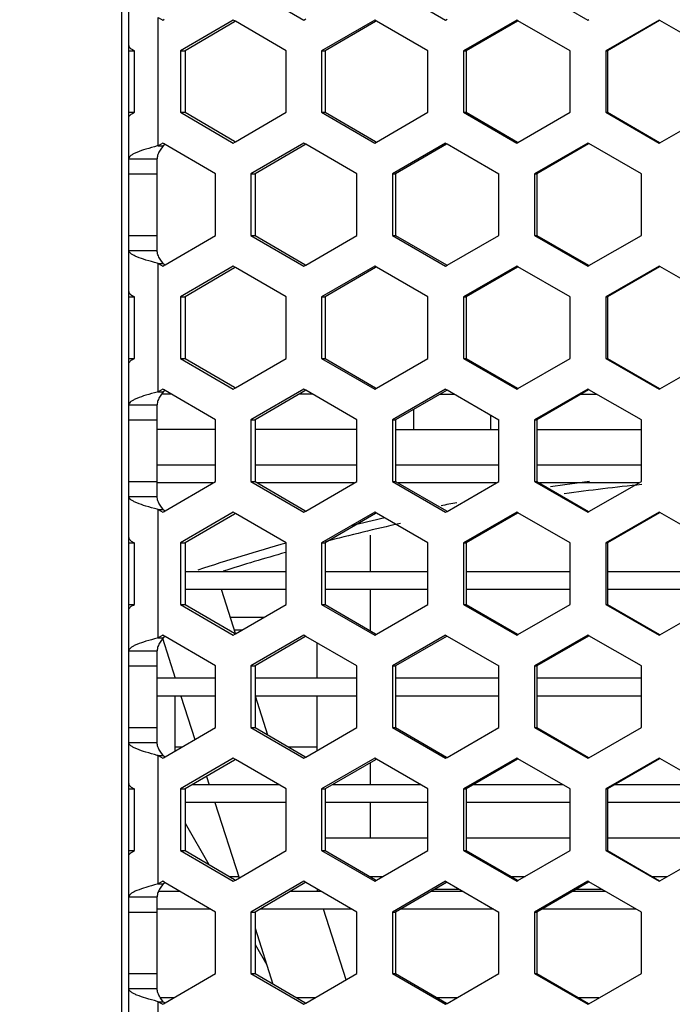
# Model space of a CAD drawing. Units: millimetres. Extents: x 42389 to 48025, y 3356 to 7196.
# Drawn here: x 45462 to 45480, y 5572 to 5600 of the extents above; entities that cross this region are included whole.
import ezdxf

# ---------------------------------------------------------------- set-up
doc = ezdxf.new("R2010")
doc.units = ezdxf.units.MM
doc.layers.add('YA40301-12_DXF_CONTINUOUS_LINE', color=7, linetype='Continuous')
doc.layers.add('细实线', color=7, linetype='Continuous', lineweight=13)
doc.dimstyles.new('ISO-25', dxfattribs={"dimtxt": 20, "dimasz": 14, "dimexe": 2.5, "dimexo": 0, "dimgap": 3, "dimtad": 1, "dimtoh": 1, "dimdec": 0, "dimzin": 1, "dimtxsty": 'Standard', "dimcen": 2.5, "dimclrd": 3, "dimclre": 3, "dimclrt": 3, "dimadec": 0, "dimazin": 0, "dimtfac": 1, "dimtdec": 0, "dimtmove": 0, "dimatfit": 3, "dimfxl": 1, "dimarcsym": 0})

# ---------------------------------------------------------------- blocks, each defined once
blk = doc.blocks.new('*D75')
at = {"layer": 'Defpoints', "color": 0, "transparency": 16777216}
for p in [(45321.049, 5588.757), (45649.549, 5588.446), (45649.549, 5242.35)]:
    blk.add_point(p, dxfattribs=at)
at = {"layer": '细实线', "color": 3, "lineweight": -2, "transparency": 16777216}
for p, q in [((45321.049, 5588.757), (45321.049, 5239.85)), ((45649.549, 5588.446), (45649.549, 5239.85)), ((45335.049, 5242.35), (45635.549, 5242.35))]:
    blk.add_line(p, q, dxfattribs=at)
at = {"layer": '细实线', "color": 3, "transparency": 16777216}
for points in [[(45335.049, 5244.683), (45335.049, 5240.016), (45321.049, 5242.35)], [(45635.549, 5240.016), (45635.549, 5244.683), (45649.549, 5242.35)]]:
    blk.add_solid(points, dxfattribs=at)
at = {"layer": '细实线', "color": 3, "transparency": 16777216, "insert": (45485.299, 5255.35), "char_height": 20, "attachment_point": 5}
blk.add_mtext('328mm', dxfattribs=at)

msp = doc.modelspace()

# ---------------------------------------------------------------- linework, layer by layer
at = {"layer": 'YA40301-12_DXF_CONTINUOUS_LINE', "color": 7, "linetype": 'Continuous'}
for p, q in [((45464.799, 5480.991), (45464.799, 5628.391)), ((45464.999, 5482.191), (45464.999, 5627.191)), ((45468.435, 5600.59), (45469.928, 5599.724)), ((45472.42, 5600.59), (45473.919, 5599.724)), ((45476.421, 5600.59), (45477.924, 5599.724)), ((45465.829, 5596.187), (45465.829, 5599.798)), ((45465.829, 5599.798), (45465.955, 5599.724)), ((45465.955, 5599.724), (45465.994, 5599.747)), ((45467.939, 5599.724), (45466.45, 5598.858)), ((45467.97, 5599.671), (45466.582, 5598.858)), ((45468, 5599.689), (45467.939, 5599.724)), ((45468, 5599.689), (45467.97, 5599.671)), ((45469.43, 5598.858), (45468, 5599.689)), ((45469.928, 5599.724), (45469.981, 5599.755)), ((45471.921, 5599.724), (45470.426, 5598.858)), ((45471.945, 5599.683), (45470.529, 5598.858)), ((45471.968, 5599.697), (45471.921, 5599.724)), ((45471.968, 5599.697), (45471.945, 5599.683)), ((45473.419, 5598.858), (45471.968, 5599.697)), ((45473.919, 5599.724), (45473.959, 5599.747)), ((45475.92, 5599.724), (45474.419, 5598.858)), ((45475.937, 5599.696), (45474.495, 5598.858)), ((45475.953, 5599.705), (45475.92, 5599.724)), ((45477.423, 5598.858), (45475.953, 5599.705)), ((45477.924, 5599.724), (45477.95, 5599.739)), ((45479.931, 5599.724), (45478.426, 5598.858)), ((45479.94, 5599.708), (45478.474, 5598.858)), ((45479.95, 5599.713), (45479.931, 5599.724)), ((45481.437, 5598.858), (45479.95, 5599.713)), ((45464.999, 5598.858), (45465.163, 5598.858)), ((45465.163, 5597.126), (45465.163, 5598.858)), ((45466.45, 5598.858), (45466.45, 5597.126)), ((45466.45, 5598.858), (45466.582, 5598.858)), ((45466.582, 5598.858), (45466.582, 5597.126)), ((45469.43, 5597.126), (45469.43, 5598.858)), ((45470.426, 5598.858), (45470.426, 5597.126)), ((45470.426, 5598.858), (45470.529, 5598.858)), ((45470.529, 5598.858), (45470.529, 5597.126)), ((45473.419, 5597.126), (45473.419, 5598.858)), ((45474.419, 5598.858), (45474.419, 5597.126)), ((45474.419, 5598.858), (45474.495, 5598.858)), ((45474.495, 5598.858), (45474.495, 5597.126)), ((45477.423, 5597.126), (45477.423, 5598.858)), ((45478.426, 5598.858), (45478.426, 5597.126)), ((45478.426, 5598.858), (45478.474, 5598.858)), ((45478.474, 5598.858), (45478.474, 5597.126)), ((45464.999, 5597.126), (45465.163, 5597.126)), ((45466.45, 5597.126), (45466.582, 5597.126)), ((45466.45, 5597.126), (45467.939, 5596.26)), ((45466.582, 5597.126), (45467.97, 5596.313)), ((45468, 5596.295), (45469.43, 5597.126)), ((45470.426, 5597.126), (45470.529, 5597.126)), ((45470.426, 5597.126), (45471.921, 5596.26)), ((45470.529, 5597.126), (45471.945, 5596.301)), ((45471.968, 5596.287), (45473.419, 5597.126)), ((45474.419, 5597.126), (45474.495, 5597.126)), ((45474.419, 5597.126), (45475.92, 5596.26)), ((45474.495, 5597.126), (45475.937, 5596.288)), ((45475.953, 5596.279), (45477.423, 5597.126)), ((45478.426, 5597.126), (45478.474, 5597.126)), ((45478.426, 5597.126), (45479.931, 5596.26)), ((45478.474, 5597.126), (45479.94, 5596.276)), ((45479.95, 5596.271), (45481.437, 5597.126)), ((45467.97, 5596.313), (45468, 5596.295)), ((45465.829, 5596.187), (45465.798, 5596.178)), ((45465.955, 5596.26), (45465.829, 5596.187)), ((45465.829, 5596.187), (45465.965, 5596.187)), ((45465.965, 5596.187), (45465.88, 5596.064)), ((45465.994, 5596.237), (45465.955, 5596.26)), ((45466.023, 5596.221), (45465.965, 5596.187)), ((45466.023, 5596.221), (45465.994, 5596.237)), ((45467.442, 5595.394), (45466.023, 5596.221)), ((45467.939, 5596.26), (45468, 5596.295)), ((45469.928, 5596.26), (45468.435, 5595.394)), ((45469.955, 5596.213), (45468.553, 5595.394)), ((45469.981, 5596.229), (45469.928, 5596.26)), ((45469.981, 5596.229), (45469.955, 5596.213)), ((45471.422, 5595.394), (45469.981, 5596.229)), ((45471.921, 5596.26), (45471.968, 5596.287)), ((45471.945, 5596.301), (45471.968, 5596.287)), ((45473.919, 5596.26), (45472.42, 5595.394)), ((45473.939, 5596.225), (45472.51, 5595.394)), ((45473.919, 5596.26), (45473.959, 5596.237)), ((45473.959, 5596.237), (45475.42, 5595.394)), ((45475.92, 5596.26), (45475.953, 5596.279)), ((45477.924, 5596.26), (45476.421, 5595.394)), ((45477.937, 5596.238), (45476.483, 5595.394)), ((45477.95, 5596.245), (45477.924, 5596.26)), ((45479.429, 5595.394), (45477.95, 5596.245)), ((45479.931, 5596.26), (45479.95, 5596.271)), ((45464.999, 5595.819), (45465.799, 5595.819)), ((45465.799, 5593.237), (45465.799, 5595.819)), ((45464.999, 5595.394), (45465.799, 5595.394)), ((45467.442, 5593.662), (45467.442, 5595.394)), ((45468.435, 5595.394), (45468.435, 5593.662)), ((45468.435, 5595.394), (45468.553, 5595.394)), ((45468.553, 5595.394), (45468.553, 5593.662)), ((45471.422, 5593.662), (45471.422, 5595.394)), ((45472.42, 5595.394), (45472.42, 5593.662)), ((45472.42, 5595.394), (45472.51, 5595.394)), ((45472.51, 5595.394), (45472.51, 5593.662)), ((45475.42, 5593.662), (45475.42, 5595.394)), ((45476.421, 5595.394), (45476.421, 5593.662)), ((45476.421, 5595.394), (45476.483, 5595.394)), ((45476.483, 5595.394), (45476.483, 5593.662)), ((45479.429, 5593.662), (45479.429, 5595.394)), ((45464.999, 5593.662), (45465.799, 5593.662)), ((45466.023, 5592.835), (45467.442, 5593.662)), ((45468.435, 5593.662), (45468.553, 5593.662)), ((45468.435, 5593.662), (45469.928, 5592.796)), ((45468.553, 5593.662), (45469.955, 5592.843)), ((45469.981, 5592.827), (45471.422, 5593.662)), ((45472.42, 5593.662), (45472.51, 5593.662)), ((45472.42, 5593.662), (45473.919, 5592.796)), ((45472.51, 5593.662), (45473.939, 5592.83)), ((45473.959, 5592.819), (45475.42, 5593.662)), ((45476.421, 5593.662), (45476.483, 5593.662)), ((45476.421, 5593.662), (45477.924, 5592.796)), ((45476.483, 5593.662), (45477.937, 5592.818)), ((45477.95, 5592.811), (45479.429, 5593.662)), ((45464.999, 5593.237), (45465.799, 5593.237)), ((45465.965, 5592.869), (45465.88, 5592.992)), ((45465.829, 5592.869), (45465.798, 5592.878)), ((45465.829, 5589.258), (45465.829, 5592.869)), ((45465.829, 5592.869), (45465.955, 5592.796)), ((45465.829, 5592.869), (45465.965, 5592.869)), ((45465.955, 5592.796), (45465.994, 5592.819)), ((45465.965, 5592.869), (45466.023, 5592.835)), ((45465.994, 5592.819), (45466.023, 5592.835)), ((45467.939, 5592.796), (45466.45, 5591.93)), ((45467.97, 5592.743), (45466.582, 5591.93)), ((45468, 5592.761), (45467.939, 5592.796)), ((45468, 5592.761), (45467.97, 5592.743)), ((45469.43, 5591.93), (45468, 5592.761)), ((45469.928, 5592.796), (45469.981, 5592.827)), ((45469.955, 5592.843), (45469.981, 5592.827)), ((45471.921, 5592.796), (45470.426, 5591.93)), ((45471.945, 5592.755), (45470.529, 5591.93)), ((45471.968, 5592.769), (45471.921, 5592.796)), ((45471.968, 5592.769), (45471.945, 5592.755)), ((45473.419, 5591.93), (45471.968, 5592.769)), ((45473.919, 5592.796), (45473.959, 5592.819)), ((45475.92, 5592.796), (45474.419, 5591.93)), ((45475.937, 5592.767), (45474.495, 5591.93)), ((45475.953, 5592.777), (45475.92, 5592.796)), ((45477.423, 5591.93), (45475.953, 5592.777)), ((45477.924, 5592.796), (45477.95, 5592.811)), ((45479.931, 5592.796), (45478.426, 5591.93)), ((45479.94, 5592.78), (45478.474, 5591.93)), ((45479.95, 5592.785), (45479.931, 5592.796)), ((45481.437, 5591.93), (45479.95, 5592.785)), ((45464.999, 5591.93), (45465.163, 5591.93)), ((45465.163, 5590.198), (45465.163, 5591.93)), ((45466.45, 5591.93), (45466.45, 5590.198)), ((45466.45, 5591.93), (45466.582, 5591.93)), ((45466.582, 5591.93), (45466.582, 5590.198)), ((45469.43, 5590.198), (45469.43, 5591.93)), ((45470.426, 5591.93), (45470.426, 5590.198)), ((45470.426, 5591.93), (45470.529, 5591.93)), ((45470.529, 5591.93), (45470.529, 5590.198)), ((45473.419, 5590.198), (45473.419, 5591.93)), ((45474.419, 5591.93), (45474.419, 5590.198)), ((45474.419, 5591.93), (45474.495, 5591.93)), ((45474.495, 5591.93), (45474.495, 5590.198)), ((45477.423, 5590.198), (45477.423, 5591.93)), ((45478.426, 5591.93), (45478.426, 5590.198)), ((45478.426, 5591.93), (45478.474, 5591.93)), ((45478.474, 5591.93), (45478.474, 5590.198)), ((45464.999, 5590.198), (45465.163, 5590.198)), ((45466.45, 5590.198), (45466.582, 5590.198)), ((45466.45, 5590.198), (45467.939, 5589.332)), ((45466.582, 5590.198), (45467.97, 5589.385)), ((45468, 5589.367), (45469.43, 5590.198)), ((45470.426, 5590.198), (45470.529, 5590.198)), ((45470.426, 5590.198), (45471.921, 5589.332)), ((45470.529, 5590.198), (45471.945, 5589.372)), ((45471.968, 5589.359), (45473.419, 5590.198)), ((45474.419, 5590.198), (45474.495, 5590.198)), ((45474.419, 5590.198), (45475.92, 5589.332)), ((45474.495, 5590.198), (45475.937, 5589.36)), ((45475.953, 5589.351), (45477.423, 5590.198)), ((45478.426, 5590.198), (45478.474, 5590.198)), ((45478.426, 5590.198), (45479.931, 5589.332)), ((45478.474, 5590.198), (45479.94, 5589.348)), ((45479.95, 5589.343), (45481.437, 5590.198)), ((45467.97, 5589.385), (45468, 5589.367)), ((45465.829, 5589.258), (45465.798, 5589.25)), ((45465.955, 5589.332), (45465.829, 5589.258)), ((45465.829, 5589.258), (45465.965, 5589.258)), ((45465.965, 5589.258), (45465.88, 5589.136)), ((45466.197, 5589.191), (45465.918, 5589.191)), ((45465.994, 5589.309), (45465.955, 5589.332)), ((45466.023, 5589.292), (45465.965, 5589.258)), ((45466.023, 5589.292), (45465.994, 5589.309)), ((45467.442, 5588.466), (45466.023, 5589.292)), ((45467.939, 5589.332), (45468, 5589.367)), ((45469.928, 5589.332), (45468.435, 5588.466)), ((45469.955, 5589.285), (45468.553, 5588.466)), ((45470.171, 5589.191), (45469.794, 5589.191)), ((45469.981, 5589.301), (45469.928, 5589.332)), ((45469.981, 5589.301), (45469.955, 5589.285)), ((45471.422, 5588.466), (45469.981, 5589.301)), ((45471.921, 5589.332), (45471.968, 5589.359)), ((45471.945, 5589.372), (45471.968, 5589.359)), ((45473.919, 5589.332), (45472.42, 5588.466)), ((45473.939, 5589.297), (45472.51, 5588.466)), ((45473.756, 5589.191), (45474.163, 5589.191)), ((45473.919, 5589.332), (45473.959, 5589.309)), ((45473.959, 5589.309), (45475.42, 5588.466)), ((45475.92, 5589.332), (45475.953, 5589.351)), ((45477.924, 5589.332), (45476.421, 5588.466)), ((45477.937, 5589.309), (45476.483, 5588.466)), ((45477.733, 5589.191), (45478.169, 5589.191)), ((45477.95, 5589.317), (45477.924, 5589.332)), ((45479.429, 5588.466), (45477.95, 5589.317)), ((45479.931, 5589.332), (45479.95, 5589.343)), ((45464.999, 5588.891), (45465.799, 5588.891)), ((45465.799, 5586.309), (45465.799, 5588.891)), ((45473.011, 5588.757), (45473.011, 5588.191)), ((45475.181, 5588.604), (45475.181, 5588.191)), ((45464.999, 5588.466), (45465.799, 5588.466)), ((45467.442, 5586.734), (45467.442, 5588.466)), ((45468.435, 5588.466), (45468.435, 5586.734)), ((45468.435, 5588.466), (45468.553, 5588.466)), ((45468.553, 5588.466), (45468.553, 5586.734)), ((45471.422, 5586.734), (45471.422, 5588.466)), ((45472.42, 5588.466), (45472.42, 5586.734)), ((45472.42, 5588.466), (45472.51, 5588.466)), ((45472.51, 5588.466), (45472.51, 5586.734)), ((45475.42, 5586.734), (45475.42, 5588.466)), ((45476.421, 5588.466), (45476.421, 5586.734)), ((45476.421, 5588.466), (45476.483, 5588.466)), ((45476.483, 5588.466), (45476.483, 5586.734)), ((45479.429, 5586.734), (45479.429, 5588.466)), ((45467.442, 5588.191), (45465.799, 5588.191)), ((45471.422, 5588.191), (45468.553, 5588.191)), ((45472.51, 5588.191), (45475.42, 5588.191)), ((45476.483, 5588.191), (45479.429, 5588.191)), ((45467.442, 5587.191), (45465.799, 5587.191)), ((45471.422, 5587.191), (45468.553, 5587.191)), ((45475.42, 5587.191), (45472.51, 5587.191)), ((45479.429, 5587.191), (45476.483, 5587.191)), ((45464.999, 5586.734), (45465.799, 5586.734)), ((45467.369, 5586.691), (45465.799, 5586.691)), ((45466.023, 5585.907), (45467.442, 5586.734)), ((45468.435, 5586.734), (45468.553, 5586.734)), ((45468.435, 5586.734), (45469.928, 5585.868)), ((45468.553, 5586.734), (45469.955, 5585.915)), ((45471.348, 5586.691), (45468.626, 5586.691)), ((45469.981, 5585.899), (45471.422, 5586.734)), ((45472.42, 5586.734), (45472.51, 5586.734)), ((45472.42, 5586.734), (45473.919, 5585.868)), ((45472.51, 5586.734), (45473.939, 5585.902)), ((45475.345, 5586.691), (45472.584, 5586.691)), ((45473.959, 5585.891), (45475.42, 5586.734)), ((45476.421, 5586.734), (45476.483, 5586.734)), ((45476.421, 5586.734), (45477.924, 5585.868)), ((45476.483, 5586.734), (45477.937, 5585.89)), ((45479.355, 5586.691), (45476.557, 5586.691)), ((45477.95, 5585.883), (45479.429, 5586.734)), ((45464.999, 5586.309), (45465.799, 5586.309)), ((45465.965, 5585.941), (45465.88, 5586.064)), ((45465.829, 5585.941), (45465.798, 5585.949)), ((45465.829, 5582.33), (45465.829, 5585.941)), ((45465.829, 5585.941), (45465.955, 5585.868)), ((45465.829, 5585.941), (45465.965, 5585.941)), ((45465.955, 5585.868), (45465.994, 5585.891)), ((45465.965, 5585.941), (45466.023, 5585.907)), ((45465.994, 5585.891), (45466.023, 5585.907)), ((45467.939, 5585.868), (45466.45, 5585.002)), ((45467.97, 5585.815), (45466.582, 5585.002)), ((45468, 5585.832), (45467.939, 5585.868)), ((45468, 5585.832), (45467.97, 5585.815)), ((45469.43, 5585.002), (45468, 5585.832)), ((45469.928, 5585.868), (45469.981, 5585.899)), ((45469.955, 5585.915), (45469.981, 5585.899)), ((45471.921, 5585.868), (45470.426, 5585.002)), ((45471.945, 5585.827), (45470.529, 5585.002)), ((45471.968, 5585.841), (45471.921, 5585.868)), ((45471.968, 5585.841), (45471.945, 5585.827)), ((45473.419, 5585.002), (45471.968, 5585.841)), ((45473.919, 5585.868), (45473.959, 5585.891)), ((45475.92, 5585.868), (45474.419, 5585.002)), ((45475.937, 5585.839), (45474.495, 5585.002)), ((45475.953, 5585.849), (45475.92, 5585.868)), ((45477.423, 5585.002), (45475.953, 5585.849)), ((45477.924, 5585.868), (45477.95, 5585.883)), ((45479.931, 5585.868), (45478.426, 5585.002)), ((45479.94, 5585.851), (45478.474, 5585.002)), ((45479.95, 5585.857), (45479.931, 5585.868)), ((45481.437, 5585.002), (45479.95, 5585.857)), ((45471.799, 5584.191), (45471.799, 5585.222)), ((45464.999, 5585.002), (45465.163, 5585.002)), ((45465.163, 5583.27), (45465.163, 5585.002)), ((45466.45, 5585.002), (45466.45, 5583.27)), ((45466.45, 5585.002), (45466.582, 5585.002)), ((45466.582, 5585.002), (45466.582, 5583.27)), ((45469.43, 5583.27), (45469.43, 5585.002)), ((45470.426, 5585.002), (45470.426, 5583.27)), ((45470.426, 5585.002), (45470.529, 5585.002)), ((45470.529, 5585.002), (45470.529, 5583.27)), ((45473.419, 5583.27), (45473.419, 5585.002)), ((45474.419, 5585.002), (45474.419, 5583.27)), ((45474.419, 5585.002), (45474.495, 5585.002)), ((45474.495, 5585.002), (45474.495, 5583.27)), ((45477.423, 5583.27), (45477.423, 5585.002)), ((45478.426, 5585.002), (45478.426, 5583.27)), ((45478.426, 5585.002), (45478.474, 5585.002)), ((45478.474, 5585.002), (45478.474, 5583.27)), ((45469.43, 5584.191), (45466.582, 5584.191)), ((45473.419, 5584.191), (45470.529, 5584.191)), ((45477.423, 5584.191), (45474.495, 5584.191)), ((45481.437, 5584.191), (45478.474, 5584.191)), ((45469.43, 5583.691), (45466.582, 5583.691)), ((45468.011, 5582.427), (45467.607, 5583.691)), ((45473.419, 5583.691), (45470.529, 5583.691)), ((45471.799, 5582.529), (45471.799, 5583.691)), ((45477.423, 5583.691), (45474.495, 5583.691)), ((45481.437, 5583.691), (45478.474, 5583.691)), ((45464.999, 5583.27), (45465.163, 5583.27)), ((45466.45, 5583.27), (45466.582, 5583.27)), ((45466.45, 5583.27), (45467.939, 5582.404)), ((45466.582, 5583.27), (45467.97, 5582.457)), ((45468, 5582.439), (45469.43, 5583.27)), ((45470.426, 5583.27), (45470.529, 5583.27)), ((45470.426, 5583.27), (45471.921, 5582.404)), ((45470.529, 5583.27), (45471.945, 5582.444)), ((45471.968, 5582.431), (45473.419, 5583.27)), ((45474.419, 5583.27), (45474.495, 5583.27)), ((45474.419, 5583.27), (45475.92, 5582.404)), ((45474.495, 5583.27), (45475.937, 5582.432)), ((45475.953, 5582.423), (45477.423, 5583.27)), ((45478.426, 5583.27), (45478.474, 5583.27)), ((45478.426, 5583.27), (45479.931, 5582.404)), ((45478.474, 5583.27), (45479.94, 5582.42)), ((45479.95, 5582.414), (45481.437, 5583.27)), ((45467.856, 5582.911), (45468.812, 5582.911)), ((45467.969, 5582.558), (45468.204, 5582.558)), ((45467.97, 5582.457), (45468, 5582.439)), ((45465.829, 5582.33), (45465.798, 5582.322)), ((45465.955, 5582.404), (45465.829, 5582.33)), ((45465.829, 5582.33), (45465.965, 5582.33)), ((45465.965, 5582.33), (45465.88, 5582.208)), ((45465.944, 5582.323), (45466.306, 5581.191)), ((45465.994, 5582.381), (45465.955, 5582.404)), ((45466.023, 5582.364), (45465.965, 5582.33)), ((45466.023, 5582.364), (45465.994, 5582.381)), ((45467.442, 5581.538), (45466.023, 5582.364)), ((45467.939, 5582.404), (45468, 5582.439)), ((45469.928, 5582.404), (45468.435, 5581.538)), ((45469.955, 5582.357), (45468.553, 5581.538)), ((45469.981, 5582.372), (45469.928, 5582.404)), ((45469.981, 5582.372), (45469.955, 5582.357)), ((45471.422, 5581.538), (45469.981, 5582.372)), ((45470.299, 5581.191), (45470.299, 5582.188)), ((45471.921, 5582.404), (45471.968, 5582.431)), ((45471.945, 5582.444), (45471.968, 5582.431)), ((45473.919, 5582.404), (45472.42, 5581.538)), ((45473.939, 5582.369), (45472.51, 5581.538)), ((45473.919, 5582.404), (45473.959, 5582.381)), ((45473.959, 5582.381), (45475.42, 5581.538)), ((45475.92, 5582.404), (45475.953, 5582.423)), ((45477.924, 5582.404), (45476.421, 5581.538)), ((45477.937, 5582.381), (45476.483, 5581.538)), ((45477.95, 5582.389), (45477.924, 5582.404)), ((45479.429, 5581.538), (45477.95, 5582.389)), ((45479.931, 5582.404), (45479.95, 5582.414)), ((45464.999, 5581.963), (45465.799, 5581.963)), ((45465.799, 5579.381), (45465.799, 5581.963)), ((45464.999, 5581.538), (45465.799, 5581.538)), ((45467.442, 5579.806), (45467.442, 5581.538)), ((45468.435, 5581.538), (45468.435, 5579.806)), ((45468.435, 5581.538), (45468.553, 5581.538)), ((45468.553, 5581.538), (45468.553, 5579.806)), ((45471.422, 5579.806), (45471.422, 5581.538)), ((45472.42, 5581.538), (45472.42, 5579.806)), ((45472.42, 5581.538), (45472.51, 5581.538)), ((45472.51, 5581.538), (45472.51, 5579.806)), ((45475.42, 5579.806), (45475.42, 5581.538)), ((45476.421, 5581.538), (45476.421, 5579.806)), ((45476.421, 5581.538), (45476.483, 5581.538)), ((45476.483, 5581.538), (45476.483, 5579.806)), ((45479.429, 5579.806), (45479.429, 5581.538)), ((45467.442, 5581.191), (45465.799, 5581.191)), ((45471.422, 5581.191), (45468.553, 5581.191)), ((45475.42, 5581.191), (45472.51, 5581.191)), ((45479.429, 5581.191), (45476.483, 5581.191)), ((45467.442, 5580.691), (45465.799, 5580.691)), ((45466.299, 5580.691), (45466.299, 5579.14)), ((45466.466, 5580.691), (45466.857, 5579.465)), ((45471.422, 5580.691), (45468.553, 5580.691)), ((45468.916, 5579.593), (45468.565, 5580.691)), ((45470.299, 5579.155), (45470.299, 5580.691)), ((45475.42, 5580.691), (45472.51, 5580.691)), ((45479.429, 5580.691), (45476.483, 5580.691)), ((45464.999, 5579.806), (45465.799, 5579.806)), ((45466.023, 5578.979), (45467.442, 5579.806)), ((45468.435, 5579.806), (45468.553, 5579.806)), ((45468.435, 5579.806), (45469.928, 5578.94)), ((45468.553, 5579.806), (45469.955, 5578.986)), ((45469.981, 5578.971), (45471.422, 5579.806)), ((45472.42, 5579.806), (45472.51, 5579.806)), ((45472.42, 5579.806), (45473.919, 5578.94)), ((45472.51, 5579.806), (45473.939, 5578.974)), ((45473.959, 5578.963), (45475.42, 5579.806)), ((45476.421, 5579.806), (45476.483, 5579.806)), ((45476.421, 5579.806), (45477.924, 5578.94)), ((45476.483, 5579.806), (45477.937, 5578.962)), ((45477.95, 5578.954), (45479.429, 5579.806)), ((45464.999, 5579.381), (45465.799, 5579.381)), ((45465.965, 5579.013), (45465.88, 5579.136)), ((45466.299, 5579.261), (45466.507, 5579.261)), ((45469.484, 5579.261), (45470.299, 5579.261)), ((45465.829, 5579.013), (45465.798, 5579.021)), ((45465.829, 5575.402), (45465.829, 5579.013)), ((45465.829, 5579.013), (45465.965, 5579.013)), ((45465.829, 5579.013), (45465.955, 5578.94)), ((45465.955, 5578.94), (45465.994, 5578.962)), ((45465.965, 5579.013), (45466.023, 5578.979)), ((45465.994, 5578.962), (45466.023, 5578.979)), ((45467.939, 5578.94), (45466.45, 5578.074)), ((45467.97, 5578.887), (45466.582, 5578.074)), ((45468, 5578.904), (45467.939, 5578.94)), ((45468, 5578.904), (45467.97, 5578.887)), ((45469.43, 5578.074), (45468, 5578.904)), ((45469.928, 5578.94), (45469.981, 5578.971)), ((45469.955, 5578.986), (45469.981, 5578.971)), ((45471.921, 5578.94), (45470.426, 5578.074)), ((45471.945, 5578.899), (45470.529, 5578.074)), ((45471.968, 5578.912), (45471.921, 5578.94)), ((45471.968, 5578.912), (45471.945, 5578.899)), ((45473.419, 5578.074), (45471.968, 5578.912)), ((45473.919, 5578.94), (45473.959, 5578.963)), ((45475.92, 5578.94), (45474.419, 5578.074)), ((45475.937, 5578.911), (45474.495, 5578.074)), ((45475.953, 5578.921), (45475.92, 5578.94)), ((45477.423, 5578.074), (45475.953, 5578.921)), ((45477.924, 5578.94), (45477.95, 5578.954)), ((45479.931, 5578.94), (45478.426, 5578.074)), ((45479.94, 5578.923), (45478.474, 5578.074)), ((45479.95, 5578.929), (45479.931, 5578.94)), ((45481.437, 5578.074), (45479.95, 5578.929)), ((45471.799, 5578.191), (45471.799, 5578.814)), ((45467.188, 5578.429), (45467.264, 5578.191)), ((45464.999, 5578.074), (45465.163, 5578.074)), ((45465.163, 5576.341), (45465.163, 5578.074)), ((45466.45, 5578.074), (45466.45, 5576.341)), ((45466.45, 5578.074), (45466.582, 5578.074)), ((45466.582, 5578.074), (45466.582, 5576.341)), ((45469.227, 5578.191), (45466.782, 5578.191)), ((45469.43, 5576.341), (45469.43, 5578.074)), ((45470.426, 5578.074), (45470.426, 5576.341)), ((45470.426, 5578.074), (45470.529, 5578.074)), ((45470.529, 5578.074), (45470.529, 5576.341)), ((45473.216, 5578.191), (45470.731, 5578.191)), ((45473.419, 5576.341), (45473.419, 5578.074)), ((45474.419, 5578.074), (45474.419, 5576.341)), ((45474.419, 5578.074), (45474.495, 5578.074)), ((45474.495, 5578.074), (45474.495, 5576.341)), ((45477.219, 5578.191), (45474.697, 5578.191)), ((45477.423, 5576.341), (45477.423, 5578.074)), ((45478.426, 5578.074), (45478.426, 5576.341)), ((45478.426, 5578.074), (45478.474, 5578.074)), ((45478.474, 5578.074), (45478.474, 5576.341)), ((45481.233, 5578.191), (45478.676, 5578.191)), ((45469.43, 5577.691), (45466.582, 5577.691)), ((45467.424, 5577.691), (45468.102, 5575.57)), ((45473.419, 5577.691), (45470.529, 5577.691)), ((45471.799, 5576.691), (45471.799, 5577.691)), ((45477.423, 5577.691), (45474.495, 5577.691)), ((45481.437, 5577.691), (45478.474, 5577.691)), ((45466.582, 5577.11), (45467.253, 5575.948)), ((45473.419, 5576.691), (45470.529, 5576.691)), ((45477.423, 5576.691), (45474.495, 5576.691)), ((45481.437, 5576.691), (45478.474, 5576.691)), ((45464.999, 5576.341), (45465.163, 5576.341)), ((45466.45, 5576.341), (45466.582, 5576.341)), ((45466.45, 5576.341), (45467.939, 5575.475)), ((45466.582, 5576.341), (45467.97, 5575.528)), ((45468, 5575.511), (45469.43, 5576.341)), ((45470.426, 5576.341), (45470.529, 5576.341)), ((45470.426, 5576.341), (45471.921, 5575.475)), ((45470.529, 5576.341), (45471.945, 5575.516)), ((45471.968, 5575.503), (45473.419, 5576.341)), ((45474.419, 5576.341), (45474.495, 5576.341)), ((45474.419, 5576.341), (45475.92, 5575.475)), ((45474.495, 5576.341), (45475.937, 5575.504)), ((45475.953, 5575.494), (45477.423, 5576.341)), ((45478.426, 5576.341), (45478.474, 5576.341)), ((45478.426, 5576.341), (45479.931, 5575.475)), ((45478.474, 5576.341), (45479.94, 5575.492)), ((45479.95, 5575.486), (45481.437, 5576.341)), ((45467.828, 5575.611), (45468.089, 5575.611)), ((45467.97, 5575.528), (45468, 5575.511)), ((45471.782, 5575.611), (45472.156, 5575.611)), ((45475.752, 5575.611), (45476.156, 5575.611)), ((45479.734, 5575.611), (45480.167, 5575.611)), ((45465.829, 5575.402), (45465.798, 5575.394)), ((45465.955, 5575.475), (45465.829, 5575.402)), ((45465.829, 5575.402), (45465.965, 5575.402)), ((45465.965, 5575.402), (45465.88, 5575.279)), ((45465.994, 5575.452), (45465.955, 5575.475)), ((45466.023, 5575.436), (45465.965, 5575.402)), ((45466.023, 5575.436), (45465.994, 5575.452)), ((45467.442, 5574.609), (45466.023, 5575.436)), ((45467.939, 5575.475), (45468, 5575.511)), ((45469.928, 5575.475), (45468.435, 5574.609)), ((45469.955, 5575.429), (45468.553, 5574.609)), ((45469.981, 5575.444), (45469.928, 5575.475)), ((45469.981, 5575.444), (45469.955, 5575.429)), ((45471.422, 5574.609), (45469.981, 5575.444)), ((45470.323, 5575.191), (45470.301, 5575.259)), ((45471.921, 5575.475), (45471.968, 5575.503)), ((45471.945, 5575.516), (45471.968, 5575.503)), ((45473.919, 5575.475), (45472.42, 5574.609)), ((45473.939, 5575.441), (45472.51, 5574.609)), ((45473.624, 5575.258), (45474.296, 5575.258)), ((45473.919, 5575.475), (45473.959, 5575.452)), ((45473.959, 5575.452), (45475.42, 5574.609)), ((45475.92, 5575.475), (45475.953, 5575.494)), ((45477.924, 5575.475), (45476.421, 5574.609)), ((45477.937, 5575.453), (45476.483, 5574.609)), ((45477.6, 5575.258), (45478.303, 5575.258)), ((45477.95, 5575.461), (45477.924, 5575.475)), ((45479.429, 5574.609), (45477.95, 5575.461)), ((45479.931, 5575.475), (45479.95, 5575.486)), ((45464.999, 5575.034), (45465.799, 5575.034)), ((45465.799, 5572.452), (45465.799, 5575.034)), ((45466.443, 5575.191), (45465.837, 5575.191)), ((45470.418, 5575.191), (45469.548, 5575.191)), ((45474.412, 5575.191), (45473.509, 5575.191)), ((45478.419, 5575.191), (45477.485, 5575.191)), ((45467.302, 5574.691), (45465.799, 5574.691)), ((45471.282, 5574.691), (45468.693, 5574.691)), ((45471.118, 5572.701), (45470.482, 5574.691)), ((45475.278, 5574.691), (45472.65, 5574.691)), ((45479.287, 5574.691), (45476.624, 5574.691)), ((45464.999, 5574.609), (45465.799, 5574.609)), ((45467.442, 5572.877), (45467.442, 5574.609)), ((45468.435, 5574.609), (45468.435, 5572.877)), ((45468.435, 5574.609), (45468.553, 5574.609)), ((45468.553, 5574.609), (45468.553, 5572.877)), ((45471.422, 5572.877), (45471.422, 5574.609)), ((45472.42, 5574.609), (45472.42, 5572.877)), ((45472.42, 5574.609), (45472.51, 5574.609)), ((45472.51, 5574.609), (45472.51, 5572.877)), ((45475.42, 5572.877), (45475.42, 5574.609)), ((45476.421, 5574.609), (45476.421, 5572.877)), ((45476.421, 5574.609), (45476.483, 5574.609)), ((45476.483, 5574.609), (45476.483, 5572.877)), ((45479.429, 5572.877), (45479.429, 5574.609)), ((45468.553, 5574.157), (45469.056, 5572.583)), ((45468.553, 5573.695), (45468.884, 5573.123)), ((45464.999, 5572.877), (45465.799, 5572.877)), ((45466.023, 5572.051), (45467.442, 5572.877)), ((45468.435, 5572.877), (45468.553, 5572.877)), ((45468.435, 5572.877), (45469.928, 5572.011)), ((45468.553, 5572.877), (45469.955, 5572.058)), ((45469.981, 5572.043), (45471.422, 5572.877)), ((45472.42, 5572.877), (45472.51, 5572.877)), ((45472.42, 5572.877), (45473.919, 5572.011)), ((45472.51, 5572.877), (45473.939, 5572.046)), ((45473.959, 5572.034), (45475.42, 5572.877)), ((45476.421, 5572.877), (45476.483, 5572.877)), ((45476.421, 5572.877), (45477.924, 5572.011)), ((45476.483, 5572.877), (45477.937, 5572.034)), ((45477.95, 5572.026), (45479.429, 5572.877)), ((45464.999, 5572.452), (45465.799, 5572.452)), ((45465.965, 5572.085), (45465.88, 5572.207)), ((45465.829, 5572.085), (45465.798, 5572.093)), ((45465.829, 5568.474), (45465.829, 5572.085)), ((45465.829, 5572.085), (45465.965, 5572.085)), ((45465.829, 5572.085), (45465.955, 5572.011)), ((45466.263, 5572.191), (45465.891, 5572.191)), ((45465.955, 5572.011), (45465.994, 5572.034)), ((45465.965, 5572.085), (45466.023, 5572.051)), ((45465.994, 5572.034), (45466.023, 5572.051)), ((45470.237, 5572.191), (45469.727, 5572.191)), ((45469.928, 5572.011), (45469.981, 5572.043)), ((45469.955, 5572.058), (45469.981, 5572.043)), ((45474.23, 5572.191), (45473.69, 5572.191)), ((45473.919, 5572.011), (45473.959, 5572.034)), ((45478.236, 5572.191), (45477.666, 5572.191)), ((45477.924, 5572.011), (45477.95, 5572.026))]:
    msp.add_line(p, q, dxfattribs=at)
for radius, start, end in [(58.5, 97.20066, 98.28804), (58.25, 95.77286, 97.93683), (58.5, 100.90204, 101.34786), (58.25, 102.54732, 104.68801), (58.5, 102.93339, 103.89039), (58.5, 105.73802, 108.2858), (58.25, 105.82729, 107.63385)]:
    msp.add_arc((45485.299, 5528.691), radius, start, end, dxfattribs=at)
for points, knots in [([(45464.999, 5599.01), (45464.999, 5598.981), (45465.052, 5598.912), (45465.119, 5598.879), (45465.163, 5598.858)], [0, 0, 0, 0, 0.376709, 1, 1, 1, 1]), ([(45464.999, 5596.974), (45464.999, 5597.003), (45465.052, 5597.072), (45465.119, 5597.105), (45465.163, 5597.126)], [0, 0, 0, 0, 0.376709, 1, 1, 1, 1]), ([(45465.798, 5596.178), (45465.692, 5596.15), (45465.499, 5596.096), (45465.275, 5596.023), (45465.133, 5595.958), (45465.05, 5595.91), (45464.999, 5595.855), (45464.999, 5595.819)], [0, 0, 0, 0, 0.366709, 0.669532, 0.787778, 0.881099, 1, 1, 1, 1]), ([(45465.798, 5592.878), (45465.692, 5592.906), (45465.499, 5592.96), (45465.275, 5593.033), (45465.133, 5593.098), (45465.05, 5593.146), (45464.999, 5593.201), (45464.999, 5593.237)], [0, 0, 0, 0, 0.366709, 0.669532, 0.787778, 0.881099, 1, 1, 1, 1]), ([(45464.999, 5592.082), (45464.999, 5592.053), (45465.052, 5591.984), (45465.119, 5591.951), (45465.163, 5591.93)], [0, 0, 0, 0, 0.376709, 1, 1, 1, 1]), ([(45464.999, 5590.046), (45464.999, 5590.074), (45465.052, 5590.144), (45465.119, 5590.177), (45465.163, 5590.198)], [0, 0, 0, 0, 0.376709, 1, 1, 1, 1]), ([(45465.798, 5589.25), (45465.692, 5589.222), (45465.499, 5589.168), (45465.275, 5589.095), (45465.133, 5589.03), (45465.05, 5588.981), (45464.999, 5588.926), (45464.999, 5588.891)], [0, 0, 0, 0, 0.366709, 0.669532, 0.787778, 0.881099, 1, 1, 1, 1]), ([(45465.798, 5585.949), (45465.692, 5585.978), (45465.499, 5586.032), (45465.275, 5586.105), (45465.133, 5586.17), (45465.05, 5586.218), (45464.999, 5586.273), (45464.999, 5586.309)], [0, 0, 0, 0, 0.366709, 0.669532, 0.787778, 0.881099, 1, 1, 1, 1]), ([(45464.999, 5585.154), (45464.999, 5585.125), (45465.052, 5585.056), (45465.119, 5585.022), (45465.163, 5585.002)], [0, 0, 0, 0, 0.376709, 1, 1, 1, 1]), ([(45464.999, 5583.117), (45464.999, 5583.146), (45465.052, 5583.216), (45465.119, 5583.249), (45465.163, 5583.27)], [0, 0, 0, 0, 0.376709, 1, 1, 1, 1]), ([(45465.798, 5582.322), (45465.692, 5582.293), (45465.499, 5582.24), (45465.275, 5582.167), (45465.133, 5582.102), (45465.05, 5582.053), (45464.999, 5581.998), (45464.999, 5581.963)], [0, 0, 0, 0, 0.366709, 0.669532, 0.787778, 0.881099, 1, 1, 1, 1]), ([(45465.798, 5579.021), (45465.692, 5579.05), (45465.499, 5579.103), (45465.275, 5579.177), (45465.133, 5579.241), (45465.05, 5579.29), (45464.999, 5579.345), (45464.999, 5579.381)], [0, 0, 0, 0, 0.366709, 0.669532, 0.787778, 0.881099, 1, 1, 1, 1]), ([(45464.999, 5578.226), (45464.999, 5578.197), (45465.052, 5578.127), (45465.119, 5578.094), (45465.163, 5578.074)], [0, 0, 0, 0, 0.376709, 1, 1, 1, 1]), ([(45464.999, 5576.189), (45464.999, 5576.218), (45465.052, 5576.288), (45465.119, 5576.321), (45465.163, 5576.341)], [0, 0, 0, 0, 0.376709, 1, 1, 1, 1]), ([(45465.798, 5575.394), (45465.692, 5575.365), (45465.499, 5575.312), (45465.275, 5575.238), (45465.133, 5575.174), (45465.05, 5575.125), (45464.999, 5575.07), (45464.999, 5575.034)], [0, 0, 0, 0, 0.366709, 0.669532, 0.787778, 0.881099, 1, 1, 1, 1]), ([(45465.798, 5572.093), (45465.692, 5572.122), (45465.499, 5572.175), (45465.275, 5572.248), (45465.133, 5572.313), (45465.05, 5572.362), (45464.999, 5572.417), (45464.999, 5572.452)], [0, 0, 0, 0, 0.366709, 0.669532, 0.787778, 0.881099, 1, 1, 1, 1])]:
    msp.add_open_spline(points, degree=3, knots=knots, dxfattribs=at)
for points in [[(45465.88, 5596.064), (45465.856, 5596.025), (45465.835, 5595.984), (45465.82, 5595.942)], [(45465.82, 5595.942), (45465.807, 5595.902), (45465.799, 5595.86), (45465.799, 5595.819)], [(45465.82, 5593.114), (45465.807, 5593.154), (45465.799, 5593.195), (45465.799, 5593.237)], [(45465.88, 5592.992), (45465.856, 5593.031), (45465.835, 5593.072), (45465.82, 5593.114)], [(45465.88, 5589.136), (45465.856, 5589.097), (45465.835, 5589.056), (45465.82, 5589.013)], [(45465.82, 5589.013), (45465.807, 5588.974), (45465.799, 5588.932), (45465.799, 5588.891)], [(45465.82, 5586.186), (45465.807, 5586.225), (45465.799, 5586.267), (45465.799, 5586.309)], [(45465.88, 5586.064), (45465.856, 5586.102), (45465.835, 5586.143), (45465.82, 5586.186)], [(45465.88, 5582.208), (45465.856, 5582.169), (45465.835, 5582.128), (45465.82, 5582.085)], [(45465.82, 5582.085), (45465.807, 5582.046), (45465.799, 5582.004), (45465.799, 5581.963)], [(45465.82, 5579.258), (45465.807, 5579.297), (45465.799, 5579.339), (45465.799, 5579.381)], [(45465.88, 5579.136), (45465.856, 5579.174), (45465.835, 5579.215), (45465.82, 5579.258)], [(45465.88, 5575.279), (45465.856, 5575.241), (45465.835, 5575.2), (45465.82, 5575.157)], [(45465.82, 5575.157), (45465.807, 5575.118), (45465.799, 5575.076), (45465.799, 5575.034)], [(45465.82, 5572.33), (45465.807, 5572.369), (45465.799, 5572.411), (45465.799, 5572.452)], [(45465.88, 5572.207), (45465.856, 5572.246), (45465.835, 5572.287), (45465.82, 5572.33)]]:
    msp.add_open_spline(points, degree=3, dxfattribs=at)

# ---------------------------------------------------------------- dimensions: what is measured, and where the dimension line sits
at = {"layer": '细实线'}
dim = msp.add_linear_dim(base=(45649.549000869, 5242.349602416), p1=(45321.04900087, 5588.756694213), p2=(45649.549000869, 5588.445641175), dimstyle='ISO-25', override={"dimpost": 'mm'}, dxfattribs=at)
dim.commit()
dim.dimension.update_dxf_attribs({"geometry": '*D75', "text_midpoint": (45485.29900087, 5255.349602416)})

doc.saveas('drawing.dxf')
